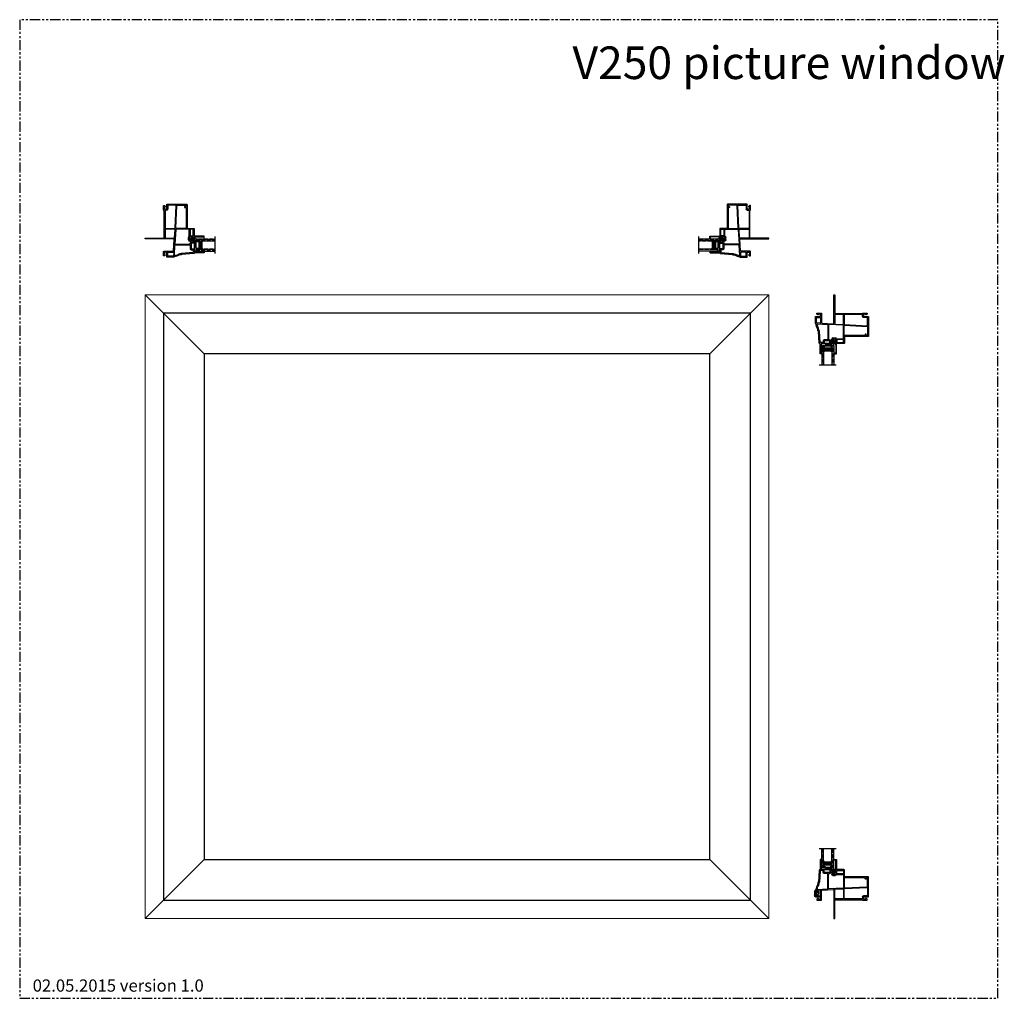
# Model space of a CAD drawing. Units: inches. Extents: x 0 to 276, y -120 to 60.
# Drawn here: x 215 to 276, y -60 to 0 of the extents above; entities that cross this region are included whole.
import ezdxf

# ---------------------------------------------------------------- set-up
doc = ezdxf.new("R2010")
doc.units = ezdxf.units.IN
doc.header["$LTSCALE"] = 0.5
doc.header["$MEASUREMENT"] = 0
doc.linetypes.add('PHANTOM', pattern=[2.5, 1.25, -0.25, 0.25, -0.25, 0.25, -0.25])
for name, color, linetype in [('Elevation Detail', 7, 'Continuous'), ('Hardware', 7, 'Continuous'), ('OBJ', 7, 'Continuous')]:
    doc.layers.add(name, color=color, linetype=linetype)
doc.layers.add('Nail Fin', color=9, linetype='Continuous', lineweight=5)
doc.styles.add('TECHNICLITE', font='techl___.ttf')

# ---------------------------------------------------------------- blocks, each defined once
blk = doc.blocks.new('MCHR DS LFRAME')
for p, q in [((-1.61, 1.938), (-1.61, 1.703)), ((-1.108, 1.953), (-1.595, 1.953)), ((-1.166, 0.539), (-1.093, 1.937)), ((-1.126, 0.541), (-1.053, 1.939)), ((-1.038, 1.953), (-0.513, 1.953)), ((-0.588, 1.85), (-0.588, 1.83)), ((-0.513, 1.865), (-0.573, 1.865)), ((-0.573, 1.815), (-0.513, 1.815)), ((-0.498, 1.938), (-0.498, 1.88)), ((-1.785, 1.628), (-1.785, 0.54)), ((-1.67, 1.643), (-1.77, 1.643)), ((-0.498, 1.8), (-0.498, 0.54)), ((-1.785, 0.46), (-1.785, -0.042)), ((-1.77, 0.525), (-1.181, 0.525)), ((-1.186, 0.475), (-1.77, 0.475)), ((-1.197, -0.043), (-1.171, 0.459)), ((-1.13, 0.461), (-1.177, -0.418)), ((-0.31, 0.475), (-1.115, 0.475)), ((-0.513, 0.525), (-1.111, 0.525)), ((-0.295, 0.073), (-0.295, 0.46)), ((-1.77, -0.057), (-1.212, -0.057)), ((-1.213, -1.111), (-1.181, -0.498)), ((-1.163, -0.152), (-1.177, -0.418)), ((-1.166, -0.484), (-0.255, -0.484)), ((-1.163, -0.152), (-1.162, -0.15)), ((-1.162, -0.434), (-0.255, -0.434)), ((-0.355, -0.169), (-0.355, -0.022)), ((-0.191, -0.244), (-0.28, -0.244)), ((-0.24, -0.419), (-0.24, -0.364)), ((-0.24, -0.499), (-0.24, -0.714)), ((-0.18, -0.304), (-0.075, -0.304)), ((-0.075, -0.196), (-0.111, -0.196)), ((-0.06, -0.289), (-0.06, -0.211)), ((-1.135, -1.127), (-1.198, -1.127)), ((-0.835, -1.037), (-0.869, -1.037)), ((-0.074, -0.95), (-0.766, -0.999)), ((-0.18, -0.774), (-0.075, -0.774)), ((-0.06, -0.789), (-0.06, -0.935))]:
    blk.add_line(p, q)
for points in [[(-1.76, -1.096), (-1.816, -1.152, -0.198912), (-1.827, -1.157), (-1.86, -1.157, -0.414214), (-1.875, -1.142), (-1.875, -0.897, -0.414214), (-1.845, -0.867), (-1.289, -0.867, 0.39896), (-1.259, -0.838), (-1.222, -0.148, 0.429634), (-1.252, -0.117), (-2.98, -0.117, -0.414214), (-3, -0.097), (-3, -0.077, -0.414214), (-2.98, -0.057), (-1.875, -0.057, 0.414214), (-1.845, -0.027), (-1.845, 1.628, 0.414214), (-1.86, 1.643), (-1.86, 1.643, -0.414214), (-1.875, 1.658), (-1.875, 1.918, -0.414214), (-1.86, 1.933), (-1.827, 1.933, -0.198912), (-1.816, 1.929), (-1.76, 1.872, -0.668179), (-1.767, 1.855), (-1.8, 1.855, 0.414214), (-1.815, 1.84), (-1.815, 1.718, 0.414214), (-1.8, 1.703), (-1.685, 1.703, 0.414214), (-1.67, 1.718), (-1.67, 1.998, -0.414214), (-1.655, 2.013), (-0.468, 2.013, -0.414214), (-0.438, 1.983), (-0.438, 0.565, 0.414214), (-0.408, 0.535), (-0.03, 0.535, -0.414214), (0, 0.505), (0, 0, -0.339454), (-0.011, -0.014), (-0.052, -0.026, -0.493145), (-0.065, -0.016), (-0.065, -0.002, 0.414214), (-0.075, 0.008), (-0.265, 0.008, 0.414214), (-0.295, -0.022), (-0.295, -0.169, 0.414214), (-0.28, -0.184), (-0.191, -0.184, 0.414214), (-0.176, -0.169), (-0.176, -0.143, -0.414214), (-0.169, -0.136), (-0.015, -0.136, -0.414214), (0, -0.151), (0, -0.334, -0.414214), (-0.03, -0.364), (-0.165, -0.364, 0.414214), (-0.18, -0.379), (-0.18, -0.699, 0.414214), (-0.165, -0.714), (-0.03, -0.714, -0.414214), (0, -0.744), (0, -0.865, 0.414214), (0.03, -0.895), (0.553, -0.895, 0.414214), (0.56, -0.888), (0.56, -0.87, -0.414214), (0.575, -0.855), (0.61, -0.855, -0.414214), (0.625, -0.87), (0.625, -0.93, -0.414214), (0.595, -0.96), (0.015, -0.96, 0.414214), (0, -0.975), (0, -0.977, -0.39391), (-0.028, -1.007), (-0.762, -1.058, 0.334595), (-0.776, -1.07), (-0.779, -1.085, -0.354119), (-0.794, -1.097), (-0.869, -1.097, 0.164762), (-0.983, -1.135, -0.164762), (-1.135, -1.187), (-1.203, -1.187, 0.354119), (-1.218, -1.199), (-1.223, -1.225, -0.354119), (-1.238, -1.237), (-1.655, -1.237, -0.414214), (-1.67, -1.222), (-1.67, -0.957, 0.414214), (-1.7, -0.927), (-1.8, -0.927, 0.414214), (-1.815, -0.942), (-1.815, -1.064, 0.414214), (-1.8, -1.079), (-1.767, -1.079, -0.668179)], [(-0.235, 0.475, 0.414214), (-0.25, 0.46), (-0.25, 0.083, 0.414214), (-0.235, 0.068), (-0.075, 0.068, 0.414214), (-0.06, 0.083), (-0.06, 0.46, 0.414214), (-0.075, 0.475)], [(-1.266, -1.163, -0.39896), (-1.281, -1.177), (-1.595, -1.177, -0.414214), (-1.61, -1.162), (-1.61, -0.942, -0.414214), (-1.595, -0.927), (-1.269, -0.927, -0.429634), (-1.254, -0.943)]]:
    blk.add_lwpolyline(points, format="xyb", close=True)
for centre, radius, start, end in [((-1.595, 1.938), 0.015, 90, 180), ((-1.108, 1.938), 0.015, 357, 90), ((-1.038, 1.938), 0.015, 90, 177), ((-0.573, 1.85), 0.015, 90, 180), ((-0.573, 1.83), 0.015, 180, 270), ((-0.513, 1.938), 0.015, 0, 90), ((-0.513, 1.88), 0.015, 270, 0), ((-0.513, 1.8), 0.015, 0, 90), ((-1.77, 1.628), 0.015, 90, 180), ((-1.67, 1.703), 0.06, 270, 0), ((-1.77, 0.54), 0.015, 180, 270), ((-1.77, 0.46), 0.015, 90, 180), ((-1.186, 0.46), 0.015, 357, 90), ((-1.181, 0.54), 0.015, 270, 357), ((-1.115, 0.46), 0.015, 90, 177), ((-1.111, 0.54), 0.015, 177, 270), ((-0.513, 0.54), 0.015, 270, 0), ((-0.265, -0.022), 0.09, 115.37693, 180), ((-0.31, 0.46), 0.015, 360, 90), ((-0.31, 0.073), 0.015, 295.37693, 360), ((-1.77, -0.042), 0.015, 180, 270), ((-1.212, -0.042), 0.015, 270, 357), ((-1.166, -0.499), 0.015, 90, 177), ((-1.162, -0.419), 0.015, 177, 270), ((-1.252, -0.147), 0.09, 357, 357.81585), ((-0.28, -0.169), 0.075, 180, 270), ((-0.255, -0.419), 0.015, 270, 0), ((-0.255, -0.499), 0.015, 0, 90), ((-0.18, -0.364), 0.06, 90, 180), ((-0.191, -0.169), 0.075, 270, 332.18186), ((-0.111, -0.211), 0.015, 90, 152.18186), ((-0.075, -0.211), 0.015, 0, 90), ((-0.075, -0.289), 0.015, 270, 0), ((-1.198, -1.112), 0.015, 177, 270), ((-1.135, -0.937), 0.19, 270, 307.42443), ((-0.869, -1.284), 0.247, 90, 127.42443), ((-0.835, -1.022), 0.015, 270, 325.1435), ((-0.761, -1.073), 0.075, 94, 145.1435), ((-0.18, -0.714), 0.06, 180, 270), ((-0.075, -0.789), 0.015, 0, 90), ((-0.075, -0.935), 0.015, 274, 360)]:
    blk.add_arc(centre, radius, start, end)
blk = doc.blocks.new('MCHR DS GS1')
at = {"layer": 'OBJ'}
blk.add_lwpolyline([(-0.194, -0.106), (-0.207, -0.154), (-0.245, -0.132, 1), (-0.263, -0.163), (-0.196, -0.201, 0.493145), (-0.181, -0.195), (-0.165, -0.134, -0.267949), (-0.154, -0.124), (0.034, -0.073, 0.339454), (0.045, -0.059), (0.045, -0.036, -0.414214), (0.06, -0.021), (0.575, -0.021, -0.414214), (0.59, -0.036), (0.59, -0.121, 1), (0.625, -0.121), (0.625, -0.001, 0.414214), (0.61, 0.014), (0.007, 0.014, 0.414214), (0, 0.007), (0, 0, 0.331679), (0.005, -0.007, -0.331679), (0.01, -0.013), (0.01, -0.038, -0.339454), (0.005, -0.045), (-0.183, -0.095, 0.267949)], format="xyb", close=True, dxfattribs=at)
blk = doc.blocks.new('.5 spacer')
at = {"color": 7}
for p, q in [((-0.145, -0.07), (-0.145, 0)), ((0.145, 0), (-0.145, 0)), ((0.145, -0.058), (0.145, 0)), ((-0.138, -0.07), (-0.145, -0.07)), ((-0.145, -0.5), (-0.145, -0.43)), ((-0.145, -0.5), (-0.145, -0.43)), ((-0.145, -0.43), (-0.145, -0.437)), ((-0.145, -0.5), (-0.145, -0.43)), ((-0.145, -0.43), (-0.145, -0.437)), ((-0.145, -0.43), (-0.138, -0.43)), ((-0.145, -0.5), (0.145, -0.5)), ((-0.138, -0.026), (-0.138, -0.022)), ((-0.138, -0.022), (0.075, -0.022)), ((0.071, -0.026), (-0.138, -0.026)), ((-0.064, -0.041), (-0.138, -0.041)), ((-0.138, -0.041), (-0.138, -0.07)), ((-0.138, -0.43), (-0.138, -0.459)), ((-0.138, -0.459), (-0.064, -0.459)), ((-0.138, -0.474), (0.071, -0.474)), ((-0.138, -0.478), (-0.138, -0.474)), ((0.075, -0.478), (-0.138, -0.478)), ((-0.041, -0.028), (-0.064, -0.028)), ((-0.064, -0.028), (-0.064, -0.041)), ((-0.064, -0.459), (-0.064, -0.041)), ((-0.064, -0.459), (-0.064, -0.472)), ((-0.064, -0.472), (-0.041, -0.472)), ((-0.041, -0.472), (-0.041, -0.028)), ((0.023, -0.04), (-0.041, -0.04)), ((-0.041, -0.472), (-0.041, -0.46)), ((-0.041, -0.46), (0.023, -0.46)), ((0.023, -0.46), (0.023, -0.04)), ((0.038, -0.46), (0.038, -0.04)), ((0.038, -0.04), (0.056, -0.04)), ((0.056, -0.46), (0.038, -0.46)), ((0.056, -0.04), (0.056, -0.46)), ((0.071, -0.474), (0.071, -0.026)), ((0.075, -0.022), (0.075, -0.478)), ((0.123, -0.442), (0.123, -0.058)), ((0.123, -0.058), (0.145, -0.058)), ((0.145, -0.442), (0.123, -0.442)), ((0.145, -0.5), (0.145, -0.442)), ((0.145, -0.5), (0.145, -0.442))]:
    blk.add_line(p, q, dxfattribs=at)
blk = doc.blocks.new('.75glass_mchr_pw')
h = blk.add_hatch()
h.set_pattern_fill('ANSI36', scale=0.75, angle=225)
h.set_pattern_definition([(270, (28.1153, 22.49554), (0.09375, -0.1640625), [0.234375, -0.046875, 0, -0.046875])])
h.paths.add_polyline_path([(0, 0), (0.117, 0), (0.117, 1.174), (0, 1.174)])
h = blk.add_hatch()
h.set_pattern_fill('ANSI36', scale=0.75, angle=225)
h.set_pattern_definition([(270, (28.7323, 22.49554), (0.09375, -0.1640625), [0.234375, -0.046875, 0, -0.046875])])
h.paths.add_polyline_path([(0.617, 0), (0.734, 0), (0.734, 1.174), (0.617, 1.174)])
at = {"color": 7}
for p, q in [((0, 0), (0, 1.174)), ((0.117, 0), (0.117, 1.174)), ((0.617, 0), (0.617, 1.174)), ((0.734, 0), (0.734, 1.174)), ((0.117, 0), (0, 0)), ((0.734, 0), (0.617, 0))]:
    blk.add_line(p, q, dxfattribs=at)
at = {"color": 7, "rotation": 90}
blk.add_blockref('.5 spacer', (0.117, 0.219), dxfattribs=at)
blk = doc.blocks.new('MCHR SH WEEP')
at = {"layer": 'Hardware', "color": 7}
for p, q in [((0, 0), (0.185, 0)), ((0.085, 0), (0.085, -0.07)), ((0.145, 0), (0.145, -0.07)), ((0.185, 0), (0.185, -0.15)), ((-0.082, -0.248), (-0.054, -0.219)), ((-0.04, -0.29), (-0.082, -0.248)), ((-0.068, -0.262), (-0.04, -0.233)), ((-0.04, -0.233), (-0.054, -0.219)), ((0, -0.29), (0.114, -0.29)), ((0.085, -0.04), (0.145, -0.04)), ((0.185, -0.15), (0.114, -0.29))]:
    blk.add_line(p, q, dxfattribs=at)
blk.add_lwpolyline([(0, -0.34), (-0.01, -0.34, -0.414214), (-0.04, -0.31), (-0.04, 0.02, -0.414214), (-0.01, 0.05), (0, 0.05)], format="xyb", close=True, dxfattribs=at)
blk.add_circle((0.115, -0.07), 0.025, dxfattribs=at)
blk.add_arc((0.115, -0.07), 0.03, 180, 0, dxfattribs=at)

msp = doc.modelspace()

# ---------------------------------------------------------------- linework, layer by layer
at = {"color": 7}
for p, q in [((226.078, -13.442), (226.203, -14.192)), ((226.078, -14.192), (226.203, -13.442)), ((227.377, -14.332), (227.377, -13.298)), ((257.029, -14.332), (257.029, -13.298)), ((258.203, -13.442), (258.328, -14.192)), ((258.203, -14.192), (258.328, -13.442)), ((264.565, -19.986), (265.315, -19.861)), ((265.315, -19.986), (264.565, -19.861)), ((264.425, -21.16), (265.459, -21.16)), ((264.425, -50.812), (265.459, -50.812)), ((264.565, -52.111), (265.315, -51.986)), ((265.315, -52.111), (264.565, -51.986))]:
    msp.add_line(p, q, dxfattribs=at)
at = {"color": 7, "lineweight": 5}
msp.add_line((265.343, -16.861), (265.333, -16.861), dxfattribs=at)
at = {"linetype": 'PHANTOM'}
msp.add_lwpolyline([(215.378, -60), (275.378, -60), (275.378, 0), (215.378, 0)], close=True, dxfattribs=at)
at = {"color": 7}
for points in [[(226.078, -13.442), (226.078, -14.192), (226.203, -14.192), (226.203, -13.442)], [(258.203, -13.442), (258.203, -14.192), (258.328, -14.192), (258.328, -13.442)], [(260.203, -53.986), (260.203, -17.986), (224.203, -17.986), (224.203, -53.986)], [(264.565, -19.986), (265.315, -19.986), (265.315, -19.861), (264.565, -19.861)], [(226.703, -51.486), (257.703, -51.486), (257.703, -20.486), (226.703, -20.486)], [(264.565, -52.111), (265.315, -52.111), (265.315, -51.986), (264.565, -51.986)]]:
    msp.add_lwpolyline(points, close=True, dxfattribs=at)
at = {"layer": 'Elevation Detail', "color": 7}
for p, q in [((224.203, -17.986), (226.703, -20.486)), ((257.703, -20.486), (260.203, -17.986)), ((224.203, -53.986), (226.703, -51.486)), ((260.203, -53.986), (257.703, -51.486))]:
    msp.add_line(p, q, dxfattribs=at)
at = {"layer": 'Nail Fin', "lineweight": 5}
for p, q in [((223.078, -16.861), (223.078, -55.111)), ((261.328, -16.861), (223.078, -16.861)), ((261.328, -16.861), (261.328, -55.111)), ((261.328, -55.111), (223.078, -55.111))]:
    msp.add_line(p, q, dxfattribs=at)
at = {"layer": 'Nail Fin'}
for p, q in [((223.078, -16.861), (224.203, -17.986)), ((260.203, -17.986), (261.328, -16.861)), ((224.203, -53.986), (223.078, -55.111)), ((260.203, -53.986), (261.328, -55.111))]:
    msp.add_line(p, q, dxfattribs=at)

# ---------------------------------------------------------------- block references
at = {"color": 7}
for name, p in [('MCHR DS LFRAME', (226.078, -13.328)), ('MCHR DS GS1', (226.078, -13.293)), ('.75glass_mchr_pw', (264.575, -51.986))]:
    msp.add_blockref(name, p, dxfattribs=at)
at = {"color": 7, "xscale": -1}
for name, p in [('MCHR DS LFRAME', (258.328, -13.328)), ('MCHR DS GS1', (258.328, -13.293))]:
    msp.add_blockref(name, p, dxfattribs=at)
for name, p, rotation in [('.75glass_mchr_pw', (226.203, -14.182), 270), ('.75glass_mchr_pw', (264.575, -19.986), 180), ('MCHR DS LFRAME', (265.429, -52.111), 270), ('MCHR DS GS1', (265.464, -52.111), 270)]:
    msp.add_blockref(name, p, dxfattribs=dict(at, rotation=rotation))
at = {"color": 7}
for name, p, rotation in [('.75glass_mchr_pw', (258.203, -14.182), 90), ('MCHR DS LFRAME', (265.429, -19.861), 270), ('MCHR DS GS1', (265.464, -19.861), 270)]:
    msp.add_blockref(name, p, dxfattribs=dict(at, rotation=rotation))
msp.add_blockref('MCHR SH WEEP', (264.193, -53.431))

# ---------------------------------------------------------------- texts
at = {"attachment_point": 1, "style": 'TECHNICLITE'}
for s, width, insert, char_height in [('\\pi6.38309;V250 picture window', 39.72524, (236.518, -1.64), 2), ('02.05.2015 version 1.0', 12.8068, (216.176, -58.843), 0.75)]:
    msp.add_mtext_dynamic_manual_height_columns(s, width=width, gutter_width=1.078, heights=[0], dxfattribs=dict(at, insert=insert, char_height=char_height))

doc.saveas('drawing.dxf')
